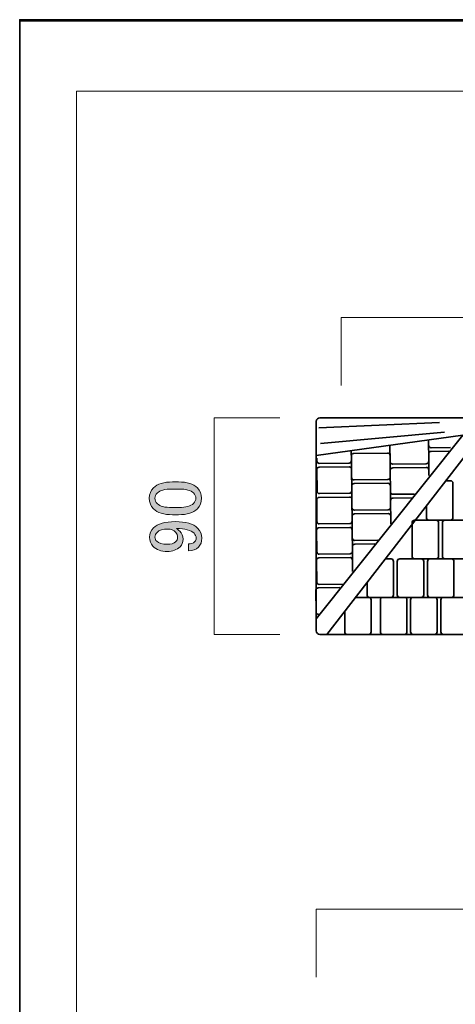
# Model space of a CAD drawing. Units: inches. Extents: x 0 to 840, y 0 to 594.
# Drawn here: x 0 to 103, y 362 to 594 of the extents above; entities that cross this region are included whole.
import ezdxf

# ---------------------------------------------------------------- set-up
doc = ezdxf.new("R2010")
doc.units = ezdxf.units.IN
doc.header["$MEASUREMENT"] = 0
doc.layers.add('レイヤー 1', color=7, linetype='Continuous')

# ---------------------------------------------------------------- blocks, each defined once
blk = doc.blocks.new('block 2')
at = {"layer": 'レイヤー 1', "lineweight": 0}
blk.add_lwpolyline([(0, 594), (840, 594), (840, 0), (0, 0), (0, 594)], dxfattribs=at)
at = {"layer": 'レイヤー 1', "color": 7, "lineweight": 18}
blk.add_lwpolyline([(818.02, 577.51), (13.36, 577.51), (13.36, 67.57), (818.02, 67.57), (818.02, 577.51)], dxfattribs=at)
blk = doc.blocks.new('block 8')
at = {"layer": 'レイヤー 1', "lineweight": 0}
blk.add_lwpolyline([(0, 594), (840, 594), (840, 0), (0, 0), (0, 594)], dxfattribs=at)
blk = doc.blocks.new('block 14')
at = {"layer": 'レイヤー 1', "color": 7, "lineweight": 35}
blk.add_lwpolyline([(840, 0.32), (0, 0.32), (0, 594.32), (840, 594.32), (840, 0.32)], dxfattribs=at)
at = {"layer": 'レイヤー 1', "lineweight": 0}
blk.add_lwpolyline([(0, 594), (840, 594), (840, 0), (0, 0), (0, 594)], dxfattribs=at)
at = {"layer": 'レイヤー 1', "color": 7, "lineweight": 18}
blk.add_lwpolyline([(302.24, 368.86), (302.24, 384.86), (69.8, 384.86), (69.8, 368.86)], dxfattribs=at)
blk = doc.blocks.new('block 16')
at = {"layer": 'レイヤー 1', "lineweight": 0}
blk.add_lwpolyline([(0, 594), (840, 594), (840, 0), (0, 0), (0, 594)], dxfattribs=at)
blk = doc.blocks.new('block 18')
at = {"layer": 'レイヤー 1', "lineweight": 0}
blk.add_lwpolyline([(0, 594), (840, 594), (840, 0), (0, 0), (0, 594)], dxfattribs=at)
blk = doc.blocks.new('block 21')
at = {"layer": 'レイヤー 1', "lineweight": 0}
blk.add_lwpolyline([(0, 594), (840, 594), (840, 0), (0, 0), (0, 594)], dxfattribs=at)
blk = doc.blocks.new('block 23')
at = {"layer": 'レイヤー 1', "lineweight": 0}
blk.add_lwpolyline([(0, 594), (840, 594), (840, 0), (0, 0), (0, 594)], dxfattribs=at)
blk = doc.blocks.new('block 25')
at = {"layer": 'レイヤー 1', "lineweight": 0}
blk.add_lwpolyline([(0, 594), (840, 594), (840, 0), (0, 0), (0, 594)], dxfattribs=at)
blk = doc.blocks.new('block 27')
at = {"layer": 'レイヤー 1', "lineweight": 0}
blk.add_lwpolyline([(0, 594), (840, 594), (840, 0), (0, 0), (0, 594)], dxfattribs=at)
at = {"layer": 'レイヤー 1', "color": 7, "lineweight": 18}
blk.add_lwpolyline([(308.76, 508.2), (308.76, 524.2), (75.73, 524.2), (75.73, 508.2)], dxfattribs=at)
blk = doc.blocks.new('block 30')
at = {"layer": 'レイヤー 1', "lineweight": 0}
blk.add_lwpolyline([(0, 594), (840, 594), (840, 0), (0, 0), (0, 594)], dxfattribs=at)
blk = doc.blocks.new('block 32')
at = {"layer": 'レイヤー 1', "lineweight": 0}
blk.add_lwpolyline([(0, 594), (840, 594), (840, 0), (0, 0), (0, 594)], dxfattribs=at)
blk = doc.blocks.new('block 35')
at = {"layer": 'レイヤー 1', "lineweight": 0}
blk.add_lwpolyline([(0, 594), (840, 594), (840, 0), (0, 0), (0, 594)], dxfattribs=at)
blk = doc.blocks.new('block 37')
at = {"layer": 'レイヤー 1', "lineweight": 0}
blk.add_lwpolyline([(0, 594), (840, 594), (840, 0), (0, 0), (0, 594)], dxfattribs=at)
at = {"layer": 'レイヤー 1', "color": 7, "lineweight": 18}
blk.add_lwpolyline([(61.3, 500.59), (45.84, 500.59), (45.84, 449.56), (61.3, 449.56)], dxfattribs=at)
blk = doc.blocks.new('block 38')
at = {"layer": 'レイヤー 1'}
h = blk.add_hatch(color=7, dxfattribs=at)
h.dxf.hatch_style = 2
edge = h.paths.add_edge_path()
edge.add_spline(control_points=[(36.02, 477.75), (33.95, 477.75), (32.45, 478.22), (31.52, 479.15), (30.86, 479.81), (30.53, 480.63), (30.53, 481.62), (30.53, 482.6), (30.86, 483.42), (31.52, 484.08), (32.45, 485.01), (33.95, 485.48), (36.02, 485.48), (36.02, 485.48), (37.42, 485.48), (37.42, 485.48), (39.44, 485.48), (40.91, 485.01), (41.85, 484.08), (42.51, 483.42), (42.84, 482.6), (42.84, 481.62), (42.84, 480.63), (42.51, 479.81), (41.85, 479.15), (40.91, 478.22), (39.44, 477.75), (37.42, 477.75), (37.42, 477.75), (36.02, 477.75), (36.02, 477.75)], knot_values=[0, 0, 0, 0, 1, 1, 1, 2, 2, 2, 3, 3, 3, 4, 4, 4, 5, 5, 5, 6, 6, 6, 7, 7, 7, 8, 8, 8, 9, 9, 9, 10, 10, 10, 10], degree=3, periodic=1)
edge = h.paths.add_edge_path()
edge.add_spline(control_points=[(32.43, 480.35), (33.04, 479.74), (34.19, 479.44), (35.88, 479.44), (35.88, 479.44), (37.49, 479.44), (37.49, 479.44), (39.13, 479.44), (40.28, 479.76), (40.94, 480.42), (41.31, 480.79), (41.5, 481.19), (41.5, 481.62), (41.5, 482.08), (41.31, 482.5), (40.94, 482.88), (40.33, 483.49), (39.18, 483.79), (37.49, 483.79), (37.49, 483.79), (35.88, 483.79), (35.88, 483.79), (34.19, 483.79), (33.04, 483.49), (32.43, 482.88), (32.06, 482.5), (31.87, 482.08), (31.87, 481.62), (31.87, 481.15), (32.06, 480.72), (32.43, 480.35)], knot_values=[0, 0, 0, 0, 1, 1, 1, 2, 2, 2, 3, 3, 3, 4, 4, 4, 5, 5, 5, 6, 6, 6, 7, 7, 7, 8, 8, 8, 9, 9, 9, 10, 10, 10, 10], degree=3, periodic=1)
h = blk.add_hatch(color=7, dxfattribs=at)
h.dxf.hatch_style = 2
edge = h.paths.add_edge_path()
edge.add_spline(control_points=[(31.38, 470.37), (30.86, 470.88), (30.6, 471.58), (30.6, 472.47), (30.6, 473.32), (30.91, 474.04), (31.52, 474.65), (32.5, 475.64), (34.21, 476.13), (36.65, 476.13), (39.13, 476.13), (40.89, 475.61), (41.92, 474.58), (42.58, 473.93), (42.91, 473.15), (42.91, 472.26), (42.91, 471.37), (42.65, 470.67), (42.13, 470.15), (41.52, 469.54), (40.73, 469.24), (39.74, 469.24), (39.74, 469.24), (39.74, 470.86), (39.74, 470.86), (40.35, 470.81), (40.87, 471), (41.29, 471.42), (41.48, 471.61), (41.57, 471.89), (41.57, 472.26), (41.57, 472.69), (41.41, 473.06), (41.08, 473.39), (40.33, 474.14), (38.95, 474.51), (36.93, 474.51), (37.21, 474.33), (37.47, 474.11), (37.7, 473.88), (38.22, 473.36), (38.48, 472.73), (38.48, 471.98), (38.48, 471.28), (38.24, 470.69), (37.77, 470.22), (37.02, 469.47), (36.02, 469.1), (34.75, 469.1), (33.34, 469.1), (32.22, 469.52), (31.38, 470.37)], knot_values=[0, 0, 0, 0, 1, 1, 1, 2, 2, 2, 3, 3, 3, 4, 4, 4, 5, 5, 5, 6, 6, 6, 7, 7, 7, 8, 8, 8, 9, 9, 9, 10, 10, 10, 11, 11, 11, 12, 12, 12, 13, 13, 13, 14, 14, 14, 15, 15, 15, 16, 16, 16, 17, 17, 17, 17], degree=3, periodic=1)
edge = h.paths.add_edge_path()
edge.add_spline(control_points=[(32.29, 471.49), (32.76, 471.02), (33.58, 470.79), (34.75, 470.79), (35.69, 470.79), (36.34, 470.97), (36.72, 471.35), (37.05, 471.68), (37.21, 472.01), (37.21, 472.33), (37.21, 472.9), (37.07, 473.32), (36.79, 473.6), (36.27, 474.11), (35.64, 474.37), (34.89, 474.37), (33.72, 474.37), (32.88, 474.11), (32.36, 473.6), (32.03, 473.27), (31.87, 472.9), (31.87, 472.47), (31.87, 472.1), (32.01, 471.77), (32.29, 471.49)], knot_values=[0, 0, 0, 0, 1, 1, 1, 2, 2, 2, 3, 3, 3, 4, 4, 4, 5, 5, 5, 6, 6, 6, 7, 7, 7, 8, 8, 8, 8], degree=3, periodic=1)
at = {"layer": 'レイヤー 1', "lineweight": 0}
for points, knots in [([(36.02, 477.75), (33.95, 477.75), (32.45, 478.22), (31.52, 479.15), (30.86, 479.81), (30.53, 480.63), (30.53, 481.62), (30.53, 482.6), (30.86, 483.42), (31.52, 484.08), (32.45, 485.01), (33.95, 485.48), (36.02, 485.48), (36.02, 485.48), (37.42, 485.48), (37.42, 485.48), (39.44, 485.48), (40.91, 485.01), (41.85, 484.08), (42.51, 483.42), (42.84, 482.6), (42.84, 481.62), (42.84, 480.63), (42.51, 479.81), (41.85, 479.15), (40.91, 478.22), (39.44, 477.75), (37.42, 477.75), (37.42, 477.75), (36.02, 477.75), (36.02, 477.75)], [0, 0, 0, 0, 1, 1, 1, 2, 2, 2, 3, 3, 3, 4, 4, 4, 5, 5, 5, 6, 6, 6, 7, 7, 7, 8, 8, 8, 9, 9, 9, 10, 10, 10, 10]), ([(32.43, 480.35), (33.04, 479.74), (34.19, 479.44), (35.88, 479.44), (35.88, 479.44), (37.49, 479.44), (37.49, 479.44), (39.13, 479.44), (40.28, 479.76), (40.94, 480.42), (41.31, 480.79), (41.5, 481.19), (41.5, 481.62), (41.5, 482.08), (41.31, 482.5), (40.94, 482.88), (40.33, 483.49), (39.18, 483.79), (37.49, 483.79), (37.49, 483.79), (35.88, 483.79), (35.88, 483.79), (34.19, 483.79), (33.04, 483.49), (32.43, 482.88), (32.06, 482.5), (31.87, 482.08), (31.87, 481.62), (31.87, 481.15), (32.06, 480.72), (32.43, 480.35)], [0, 0, 0, 0, 1, 1, 1, 2, 2, 2, 3, 3, 3, 4, 4, 4, 5, 5, 5, 6, 6, 6, 7, 7, 7, 8, 8, 8, 9, 9, 9, 10, 10, 10, 10]), ([(31.38, 470.37), (30.86, 470.88), (30.6, 471.58), (30.6, 472.47), (30.6, 473.32), (30.91, 474.04), (31.52, 474.65), (32.5, 475.64), (34.21, 476.13), (36.65, 476.13), (39.13, 476.13), (40.89, 475.61), (41.92, 474.58), (42.58, 473.93), (42.91, 473.15), (42.91, 472.26), (42.91, 471.37), (42.65, 470.67), (42.13, 470.15), (41.52, 469.54), (40.73, 469.24), (39.74, 469.24), (39.74, 469.24), (39.74, 470.86), (39.74, 470.86), (40.35, 470.81), (40.87, 471), (41.29, 471.42), (41.48, 471.61), (41.57, 471.89), (41.57, 472.26), (41.57, 472.69), (41.41, 473.06), (41.08, 473.39), (40.33, 474.14), (38.95, 474.51), (36.93, 474.51), (37.21, 474.33), (37.47, 474.11), (37.7, 473.88), (38.22, 473.36), (38.48, 472.73), (38.48, 471.98), (38.48, 471.28), (38.24, 470.69), (37.77, 470.22), (37.02, 469.47), (36.02, 469.1), (34.75, 469.1), (33.34, 469.1), (32.22, 469.52), (31.38, 470.37)], [0, 0, 0, 0, 1, 1, 1, 2, 2, 2, 3, 3, 3, 4, 4, 4, 5, 5, 5, 6, 6, 6, 7, 7, 7, 8, 8, 8, 9, 9, 9, 10, 10, 10, 11, 11, 11, 12, 12, 12, 13, 13, 13, 14, 14, 14, 15, 15, 15, 16, 16, 16, 17, 17, 17, 17]), ([(32.29, 471.49), (32.76, 471.02), (33.58, 470.79), (34.75, 470.79), (35.69, 470.79), (36.34, 470.97), (36.72, 471.35), (37.05, 471.68), (37.21, 472.01), (37.21, 472.33), (37.21, 472.9), (37.07, 473.32), (36.79, 473.6), (36.27, 474.11), (35.64, 474.37), (34.89, 474.37), (33.72, 474.37), (32.88, 474.11), (32.36, 473.6), (32.03, 473.27), (31.87, 472.9), (31.87, 472.47), (31.87, 472.1), (32.01, 471.77), (32.29, 471.49)], [0, 0, 0, 0, 1, 1, 1, 2, 2, 2, 3, 3, 3, 4, 4, 4, 5, 5, 5, 6, 6, 6, 7, 7, 7, 8, 8, 8, 8])]:
    blk.add_open_spline(points, degree=3, knots=knots, dxfattribs=at)
blk = doc.blocks.new('block 39')
at = {"layer": 'レイヤー 1', "lineweight": 0}
blk.add_lwpolyline([(0, 594), (840, 594), (840, 0), (0, 0), (0, 594)], dxfattribs=at)
blk = doc.blocks.new('block 41')
at = {"layer": 'レイヤー 1', "lineweight": 0}
blk.add_lwpolyline([(0, 594), (840, 594), (840, 0), (0, 0), (0, 594)], dxfattribs=at)
blk = doc.blocks.new('block 43')
at = {"layer": 'レイヤー 1', "lineweight": 0}
blk.add_lwpolyline([(0, 594), (840, 594), (840, 0), (0, 0), (0, 594)], dxfattribs=at)
blk = doc.blocks.new('block 45')
at = {"layer": 'レイヤー 1', "lineweight": 0}
blk.add_lwpolyline([(0, 594), (840, 594), (840, 0), (0, 0), (0, 594)], dxfattribs=at)
blk = doc.blocks.new('block 47')
at = {"layer": 'レイヤー 1', "lineweight": 0}
blk.add_lwpolyline([(0, 594), (840, 594), (840, 0), (0, 0), (0, 594)], dxfattribs=at)
blk = doc.blocks.new('block 50')
at = {"layer": 'レイヤー 1', "lineweight": 0}
blk.add_lwpolyline([(0, 594), (840, 594), (840, 0), (0, 0), (0, 594)], dxfattribs=at)
at = {"layer": 'レイヤー 1', "color": 7, "lineweight": 35}
for points in [[(70.43, 498.19), (98.92, 499.45)], [(104.42, 496.45), (69.87, 491.67)], [(104.42, 496.45), (69.87, 453.27)], [(70.83, 494.49), (100.03, 497.19)], [(72.36, 449.56), (108.73, 496.45)]]:
    blk.add_lwpolyline(points, dxfattribs=at)
for points, knots in [([(302.31, 450.41), (302.31, 449.94), (301.93, 449.56), (301.46, 449.56), (301.46, 449.56), (70.72, 449.56), (70.72, 449.56), (70.25, 449.56), (69.87, 449.94), (69.87, 450.41), (69.87, 450.41), (69.87, 499.74), (69.87, 499.74), (69.87, 500.21), (70.25, 500.59), (70.72, 500.59), (70.72, 500.59), (301.46, 500.59), (301.46, 500.59), (301.93, 500.59), (302.31, 500.21), (302.31, 499.74), (302.31, 499.74), (302.31, 450.41), (302.31, 450.41)], [0, 0, 0, 0, 1, 1, 1, 2, 2, 2, 3, 3, 3, 4, 4, 4, 5, 5, 5, 6, 6, 6, 7, 7, 7, 8, 8, 8, 8]), ([(96.3, 495.45), (96.3, 495.45), (96.36, 490.34), (96.36, 490.34), (96.36, 490.03), (96.09, 489.77), (95.76, 489.77), (95.76, 489.77), (87.87, 489.69), (87.87, 489.69), (87.53, 489.68), (87.26, 489.93), (87.25, 490.25), (87.25, 490.25), (87.21, 494.2), (87.21, 494.2)], [0, 0, 0, 0, 1, 1, 1, 2, 2, 2, 3, 3, 3, 4, 4, 4, 5, 5, 5, 5]), ([(101.51, 493.59), (101.51, 493.59), (96.94, 493.54), (96.94, 493.54), (96.6, 493.54), (96.32, 493.79), (96.32, 494.1), (96.32, 494.1), (96.3, 495.45), (96.3, 495.45)], [0, 0, 0, 0, 1, 1, 1, 2, 2, 2, 3, 3, 3, 3]), ([(78.12, 492.94), (78.12, 492.94), (78.15, 490.49), (78.15, 490.49), (78.15, 490.18), (77.91, 489.92), (77.61, 489.92), (77.61, 489.92), (70.57, 489.84), (70.57, 489.84), (70.27, 489.84), (70.03, 490.09), (70.03, 490.4), (70.03, 490.4), (70.02, 491.09), (70.02, 491.09)], [0, 0, 0, 0, 1, 1, 1, 2, 2, 2, 3, 3, 3, 4, 4, 4, 5, 5, 5, 5]), ([(78.8, 485.96), (78.47, 485.95), (78.19, 486.21), (78.19, 486.52), (78.19, 486.52), (78.14, 491.62), (78.14, 491.62), (78.13, 491.93), (78.4, 492.19), (78.74, 492.19), (78.74, 492.19), (86.62, 492.28), (86.62, 492.28), (86.96, 492.28), (87.24, 492.03), (87.24, 491.72), (87.24, 491.72), (87.29, 486.62), (87.29, 486.62), (87.3, 486.3), (87.03, 486.05), (86.69, 486.04), (86.69, 486.04), (78.8, 485.96), (78.8, 485.96)], [0, 0, 0, 0, 1, 1, 1, 2, 2, 2, 3, 3, 3, 4, 4, 4, 5, 5, 5, 6, 6, 6, 7, 7, 7, 8, 8, 8, 8]), ([(96.39, 486.98), (96.39, 486.98), (96.34, 492.08), (96.34, 492.08), (96.34, 492.39), (96.61, 492.65), (96.95, 492.65), (96.95, 492.65), (101.1, 492.7), (101.1, 492.7)], [0, 0, 0, 0, 1, 1, 1, 2, 2, 2, 3, 3, 3, 3]), ([(70.6, 482.72), (70.3, 482.71), (70.05, 482.96), (70.05, 483.28), (70.05, 483.28), (69.99, 488.38), (69.99, 488.38), (69.99, 488.69), (70.23, 488.95), (70.53, 488.95), (70.53, 488.95), (77.62, 489.03), (77.62, 489.03), (77.92, 489.03), (78.17, 488.78), (78.17, 488.47), (78.17, 488.47), (78.22, 483.36), (78.22, 483.36), (78.23, 483.05), (77.99, 482.8), (77.69, 482.79), (77.69, 482.79), (70.6, 482.72), (70.6, 482.72)], [0, 0, 0, 0, 1, 1, 1, 2, 2, 2, 3, 3, 3, 4, 4, 4, 5, 5, 5, 6, 6, 6, 7, 7, 7, 8, 8, 8, 8]), ([(93.03, 482.62), (93.03, 482.62), (87.94, 482.56), (87.94, 482.56), (87.61, 482.56), (87.33, 482.81), (87.33, 483.12), (87.33, 483.12), (87.28, 488.22), (87.28, 488.22), (87.27, 488.54), (87.54, 488.79), (87.88, 488.8), (87.88, 488.8), (95.77, 488.88), (95.77, 488.88), (96.1, 488.89), (96.38, 488.64), (96.38, 488.32), (96.38, 488.32), (96.39, 486.98), (96.39, 486.98)], [0, 0, 0, 0, 1, 1, 1, 2, 2, 2, 3, 3, 3, 4, 4, 4, 5, 5, 5, 6, 6, 6, 7, 7, 7, 7]), ([(78.88, 478.83), (78.54, 478.83), (78.27, 479.08), (78.27, 479.39), (78.27, 479.39), (78.21, 484.5), (78.21, 484.5), (78.21, 484.81), (78.48, 485.06), (78.81, 485.07), (78.81, 485.07), (86.7, 485.15), (86.7, 485.15), (87.04, 485.16), (87.31, 484.91), (87.32, 484.59), (87.32, 484.59), (87.37, 479.49), (87.37, 479.49), (87.37, 479.18), (87.1, 478.92), (86.77, 478.92), (86.77, 478.92), (78.88, 478.83), (78.88, 478.83)], [0, 0, 0, 0, 1, 1, 1, 2, 2, 2, 3, 3, 3, 4, 4, 4, 5, 5, 5, 6, 6, 6, 7, 7, 7, 8, 8, 8, 8]), ([(100.44, 485.77), (100.44, 485.77), (101.47, 485.77), (101.47, 485.77), (101.78, 485.77), (102.04, 485.49), (102.04, 485.15), (102.04, 485.15), (102.04, 477.09), (102.04, 477.09), (102.04, 476.75), (101.78, 476.47), (101.47, 476.47), (101.47, 476.47), (96.37, 476.47), (96.37, 476.47), (96.05, 476.47), (95.8, 476.75), (95.8, 477.09), (95.8, 477.09), (95.8, 479.78), (95.8, 479.78)], [0, 0, 0, 0, 1, 1, 1, 2, 2, 2, 3, 3, 3, 4, 4, 4, 5, 5, 5, 6, 6, 6, 7, 7, 7, 7]), ([(70.58, 475.59), (70.27, 475.59), (70.02, 475.84), (70.02, 476.15), (70.02, 476.15), (69.97, 481.25), (69.97, 481.25), (69.96, 481.57), (70.21, 481.82), (70.51, 481.83), (70.51, 481.83), (77.69, 481.9), (77.69, 481.9), (77.99, 481.91), (78.24, 481.66), (78.25, 481.34), (78.25, 481.34), (78.3, 476.24), (78.3, 476.24), (78.3, 475.93), (78.06, 475.67), (77.75, 475.67), (77.75, 475.67), (70.58, 475.59), (70.58, 475.59)], [0, 0, 0, 0, 1, 1, 1, 2, 2, 2, 3, 3, 3, 4, 4, 4, 5, 5, 5, 6, 6, 6, 7, 7, 7, 8, 8, 8, 8]), ([(87.41, 476), (87.41, 476), (87.35, 481.1), (87.35, 481.1), (87.35, 481.41), (87.62, 481.67), (87.95, 481.67), (87.95, 481.67), (92.31, 481.72), (92.31, 481.72)], [0, 0, 0, 0, 1, 1, 1, 2, 2, 2, 3, 3, 3, 3]), ([(84.35, 471.77), (84.35, 471.77), (78.96, 471.71), (78.96, 471.71), (78.62, 471.7), (78.35, 471.96), (78.34, 472.27), (78.34, 472.27), (78.29, 477.37), (78.29, 477.37), (78.28, 477.68), (78.55, 477.94), (78.89, 477.94), (78.89, 477.94), (86.78, 478.03), (86.78, 478.03), (87.11, 478.03), (87.39, 477.78), (87.39, 477.47), (87.39, 477.47), (87.41, 475.6), (87.41, 475.6)], [0, 0, 0, 0, 1, 1, 1, 2, 2, 2, 3, 3, 3, 4, 4, 4, 5, 5, 5, 6, 6, 6, 7, 7, 7, 7]), ([(98.67, 467.98), (98.67, 467.64), (98.42, 467.37), (98.1, 467.37), (98.1, 467.37), (93, 467.37), (93, 467.37), (92.69, 467.37), (92.44, 467.64), (92.44, 467.98), (92.44, 467.98), (92.44, 475.87), (92.44, 475.87), (92.44, 476.2), (92.69, 476.47), (93, 476.47), (93, 476.47), (98.1, 476.47), (98.1, 476.47), (98.42, 476.47), (98.67, 476.2), (98.67, 475.87), (98.67, 475.87), (98.67, 467.98), (98.67, 467.98)], [0, 0, 0, 0, 1, 1, 1, 2, 2, 2, 3, 3, 3, 4, 4, 4, 5, 5, 5, 6, 6, 6, 7, 7, 7, 8, 8, 8, 8]), ([(105.8, 467.98), (105.8, 467.64), (105.54, 467.37), (105.23, 467.37), (105.23, 467.37), (100.13, 467.37), (100.13, 467.37), (99.81, 467.37), (99.56, 467.64), (99.56, 467.98), (99.56, 467.98), (99.56, 475.87), (99.56, 475.87), (99.56, 476.2), (99.81, 476.47), (100.13, 476.47), (100.13, 476.47), (105.23, 476.47), (105.23, 476.47), (105.54, 476.47), (105.8, 476.2), (105.8, 475.87), (105.8, 475.87), (105.8, 467.98), (105.8, 467.98)], [0, 0, 0, 0, 1, 1, 1, 2, 2, 2, 3, 3, 3, 4, 4, 4, 5, 5, 5, 6, 6, 6, 7, 7, 7, 8, 8, 8, 8]), ([(70.56, 468.46), (70.25, 468.46), (70, 468.71), (70, 469.03), (70, 469.03), (69.94, 474.13), (69.94, 474.13), (69.94, 474.44), (70.19, 474.7), (70.49, 474.7), (70.49, 474.7), (77.76, 474.78), (77.76, 474.78), (78.06, 474.78), (78.32, 474.53), (78.32, 474.22), (78.32, 474.22), (78.38, 469.12), (78.38, 469.12), (78.38, 468.8), (78.13, 468.55), (77.82, 468.54), (77.82, 468.54), (70.56, 468.46), (70.56, 468.46)], [0, 0, 0, 0, 1, 1, 1, 2, 2, 2, 3, 3, 3, 4, 4, 4, 5, 5, 5, 6, 6, 6, 7, 7, 7, 8, 8, 8, 8]), ([(78.42, 465.14), (78.42, 465.14), (78.36, 470.25), (78.36, 470.25), (78.36, 470.56), (78.63, 470.82), (78.97, 470.82), (78.97, 470.82), (83.63, 470.87), (83.63, 470.87)], [0, 0, 0, 0, 1, 1, 1, 2, 2, 2, 3, 3, 3, 3]), ([(76.05, 461.4), (76.05, 461.4), (70.54, 461.34), (70.54, 461.34), (70.23, 461.34), (69.97, 461.59), (69.97, 461.9), (69.97, 461.9), (69.91, 467), (69.91, 467), (69.91, 467.32), (70.16, 467.57), (70.47, 467.58), (70.47, 467.58), (77.83, 467.65), (77.83, 467.65), (78.14, 467.66), (78.4, 467.41), (78.4, 467.09), (78.4, 467.09), (78.43, 464.37), (78.43, 464.37)], [0, 0, 0, 0, 1, 1, 1, 2, 2, 2, 3, 3, 3, 4, 4, 4, 5, 5, 5, 6, 6, 6, 7, 7, 7, 7]), ([(86.17, 467.37), (86.17, 467.37), (87.49, 467.37), (87.49, 467.37), (87.8, 467.37), (88.05, 467.1), (88.05, 466.76), (88.05, 466.76), (88.05, 458.87), (88.05, 458.87), (88.05, 458.54), (87.8, 458.27), (87.49, 458.27), (87.49, 458.27), (82.38, 458.27), (82.38, 458.27), (82.07, 458.27), (81.82, 458.54), (81.82, 458.87), (81.82, 458.87), (81.82, 461.75), (81.82, 461.75)], [0, 0, 0, 0, 1, 1, 1, 2, 2, 2, 3, 3, 3, 4, 4, 4, 5, 5, 5, 6, 6, 6, 7, 7, 7, 7]), ([(95.18, 458.87), (95.18, 458.54), (94.92, 458.27), (94.61, 458.27), (94.61, 458.27), (89.51, 458.27), (89.51, 458.27), (89.19, 458.27), (88.94, 458.54), (88.94, 458.87), (88.94, 458.87), (88.94, 466.76), (88.94, 466.76), (88.94, 467.1), (89.19, 467.37), (89.51, 467.37), (89.51, 467.37), (94.61, 467.37), (94.61, 467.37), (94.92, 467.37), (95.18, 467.1), (95.18, 466.76), (95.18, 466.76), (95.18, 458.87), (95.18, 458.87)], [0, 0, 0, 0, 1, 1, 1, 2, 2, 2, 3, 3, 3, 4, 4, 4, 5, 5, 5, 6, 6, 6, 7, 7, 7, 8, 8, 8, 8]), ([(102.3, 458.87), (102.3, 458.54), (102.05, 458.27), (101.73, 458.27), (101.73, 458.27), (96.63, 458.27), (96.63, 458.27), (96.32, 458.27), (96.07, 458.54), (96.07, 458.87), (96.07, 458.87), (96.07, 466.76), (96.07, 466.76), (96.07, 467.1), (96.32, 467.37), (96.63, 467.37), (96.63, 467.37), (101.73, 467.37), (101.73, 467.37), (102.05, 467.37), (102.3, 467.1), (102.3, 466.76), (102.3, 466.76), (102.3, 458.87), (102.3, 458.87)], [0, 0, 0, 0, 1, 1, 1, 2, 2, 2, 3, 3, 3, 4, 4, 4, 5, 5, 5, 6, 6, 6, 7, 7, 7, 8, 8, 8, 8]), ([(70.41, 454.3), (70.09, 454.3), (69.83, 454.55), (69.83, 454.86), (69.83, 454.86), (69.77, 459.97), (69.77, 459.97), (69.77, 460.28), (70.02, 460.54), (70.34, 460.54), (70.34, 460.54), (75.41, 460.59), (75.41, 460.59)], [0, 0, 0, 0, 1, 1, 1, 2, 2, 2, 3, 3, 3, 4, 4, 4, 4]), ([(79.11, 458.27), (79.11, 458.27), (82.22, 458.27), (82.22, 458.27), (82.54, 458.27), (82.79, 458.01), (82.79, 457.69), (82.79, 457.69), (82.79, 450.14), (82.79, 450.14), (82.79, 449.82), (82.54, 449.56), (82.22, 449.56), (82.22, 449.56), (77.12, 449.56), (77.12, 449.56), (76.81, 449.56), (76.56, 449.82), (76.56, 450.14), (76.56, 450.14), (76.56, 454.97), (76.56, 454.97)], [0, 0, 0, 0, 1, 1, 1, 2, 2, 2, 3, 3, 3, 4, 4, 4, 5, 5, 5, 6, 6, 6, 7, 7, 7, 7]), ([(91.21, 450.14), (91.21, 449.82), (90.95, 449.56), (90.64, 449.56), (90.64, 449.56), (85.54, 449.56), (85.54, 449.56), (85.22, 449.56), (84.97, 449.82), (84.97, 450.14), (84.97, 450.14), (84.97, 457.69), (84.97, 457.69), (84.97, 458.01), (85.22, 458.27), (85.54, 458.27), (85.54, 458.27), (90.64, 458.27), (90.64, 458.27), (90.95, 458.27), (91.21, 458.01), (91.21, 457.69), (91.21, 457.69), (91.21, 450.14), (91.21, 450.14)], [0, 0, 0, 0, 1, 1, 1, 2, 2, 2, 3, 3, 3, 4, 4, 4, 5, 5, 5, 6, 6, 6, 7, 7, 7, 8, 8, 8, 8]), ([(98.33, 450.14), (98.33, 449.82), (98.08, 449.56), (97.76, 449.56), (97.76, 449.56), (92.66, 449.56), (92.66, 449.56), (92.35, 449.56), (92.09, 449.82), (92.09, 450.14), (92.09, 450.14), (92.09, 457.69), (92.09, 457.69), (92.09, 458.01), (92.35, 458.27), (92.66, 458.27), (92.66, 458.27), (97.76, 458.27), (97.76, 458.27), (98.08, 458.27), (98.33, 458.01), (98.33, 457.69), (98.33, 457.69), (98.33, 450.14), (98.33, 450.14)], [0, 0, 0, 0, 1, 1, 1, 2, 2, 2, 3, 3, 3, 4, 4, 4, 5, 5, 5, 6, 6, 6, 7, 7, 7, 8, 8, 8, 8]), ([(105.46, 450.14), (105.46, 449.82), (105.2, 449.56), (104.89, 449.56), (104.89, 449.56), (99.79, 449.56), (99.79, 449.56), (99.47, 449.56), (99.22, 449.82), (99.22, 450.14), (99.22, 450.14), (99.22, 457.69), (99.22, 457.69), (99.22, 458.01), (99.47, 458.27), (99.79, 458.27), (99.79, 458.27), (104.89, 458.27), (104.89, 458.27), (105.2, 458.27), (105.46, 458.01), (105.46, 457.69), (105.46, 457.69), (105.46, 450.14), (105.46, 450.14)], [0, 0, 0, 0, 1, 1, 1, 2, 2, 2, 3, 3, 3, 4, 4, 4, 5, 5, 5, 6, 6, 6, 7, 7, 7, 8, 8, 8, 8])]:
    blk.add_open_spline(points, degree=3, knots=knots, dxfattribs=at)

msp = doc.modelspace()

# ---------------------------------------------------------------- block references
at = {"layer": 'レイヤー 1'}
for name in ['block 14', 'block 2', 'block 8', 'block 16', 'block 18', 'block 21', 'block 23', 'block 25', 'block 27', 'block 30', 'block 32', 'block 35', 'block 37', 'block 39', 'block 41', 'block 43', 'block 45', 'block 47', 'block 50', 'block 38']:
    msp.add_blockref(name, (0, 0), dxfattribs=at)

doc.saveas('drawing.dxf')
